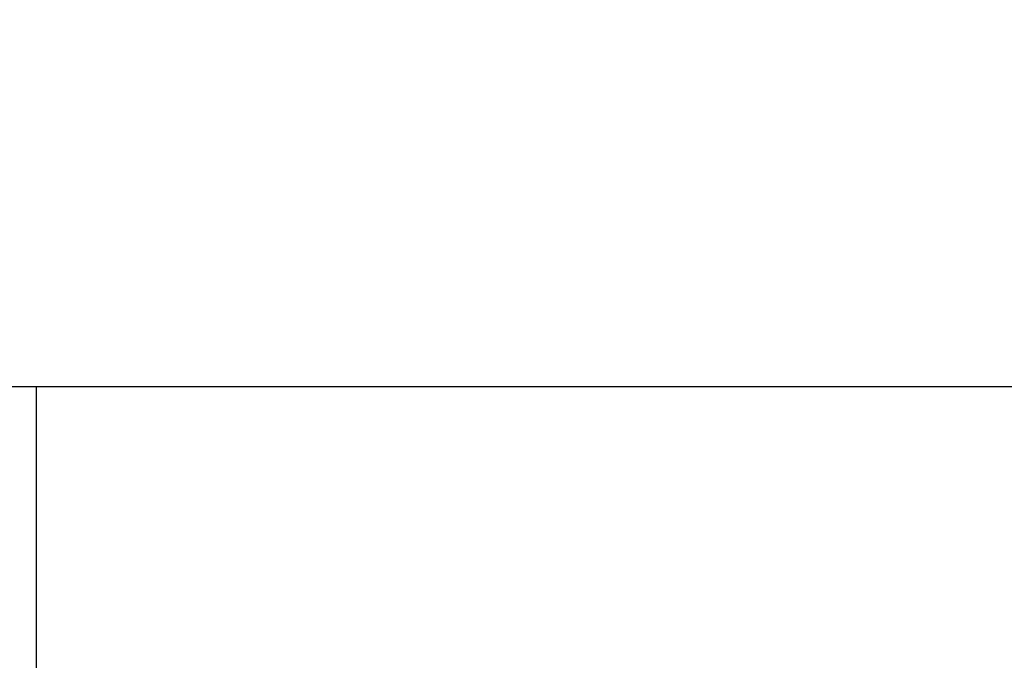
# Model space of a CAD drawing. Extents: x 107 to 1499, y 5 to 956.
# Drawn here: x 839 to 858, y 859 to 871 of the extents above; entities that cross this region are included whole.
import ezdxf

# ---------------------------------------------------------------- set-up
doc = ezdxf.new("R2010")
doc.units = 0
doc.layers.add('4', color=7, linetype='CONTINUOUS')

msp = doc.modelspace()

# ---------------------------------------------------------------- linework, layer by layer
at = {"layer": '4', "color": 40, "linetype": 'CONTINUOUS'}
for p, q in [((826.63157, 864.09436), (863.99379, 864.09436)), ((839.74379, 847.59436), (839.74379, 864.09436))]:
    msp.add_line(p, q, dxfattribs=at)
at = {"layer": '4', "color": 3, "linetype": 'CONTINUOUS'}
for points in [[(972.04606, 944.16113, 0), (969.21132, 944.16113)], [(1003.2106, 944.16113, 0), (1000.3774, 944.16113)], [(1020.2103, 944.16113, 0), (1017.377, 944.16113, 0), (1014.5438, 944.16113)], [(1034.3767, 944.16113, 0), (1031.5434, 944.16113)], [(1045.7098, 944.16114, 0), (1042.8765, 944.16114)], [(1009.6751, 953.78792, 0.00000001), (1012.6663, 953.78792)], [(1024.6253, 953.78792, 0.00000001), (1027.7093, 953.78792)], [(928.954, 953.78793), (931.94373, 953.78793), (934.93345, 953.78793), (937.92318, 953.78792, 0.00000001), (940.91291, 953.78792), (943.90263, 953.78792), (946.89236, 953.78792), (949.88209, 953.78792), (952.87181, 953.78792), (955.86154, 953.78792), (958.85126, 953.78792), (961.84099, 953.78792, 0.00000001), (964.83072, 953.78792, 0.00000001), (967.82044, 953.78791)], [(1021.6116, 951.40052, 0.00000002), (1024.6253, 951.40052, 0.00000003), (1027.7093, 951.40053, 0.00000002), (1030.6047, 951.40053, 0.00000001), (1033.2224, 951.40053, 0.00000003), (1036.5842, 951.40054, 0.00000005), (1041.7621, 951.40054, 0.00000002), (1048.5431, 951.40056)], [(989.04424, 947.2285, -0.00000003), (986.21099, 947.22851, -0.00000003), (983.3778, 947.22851, -0.00000003), (980.54443, 947.22851, -0.00000003), (977.71079, 947.22851, -0.00000003), (974.87788, 947.22851, -0.00000003), (972.04606, 947.22851, -0.00000003), (969.21132, 947.22851, -0.00000003), (966.37231, 947.22852), (963.54477, 947.22852, -0.00000002), (960.73414, 947.22852, -0.00000003), (957.87821, 947.22853, -0.00000003), (954.95558, 947.22853, -0.00000002), (952.21166, 947.22853), (949.73099, 947.22854, -0.00000003), (946.5451, 947.22854, -0.00000006), (941.63811, 947.22855, -0.00000003), (935.21199, 947.22856)], [(994.72798, 951.4005, 0.00000002), (997.71761, 951.4005, 0.00000002), (1000.7074, 951.4005, 0.00000002), (1003.6976, 951.40051, 0.00000002), (1006.6869, 951.40051, 0.00000002), (1009.6751, 951.40051, 0.00000002), (1012.6663, 951.40051, 0.00000002), (1015.6621, 951.40051, 0.00000002), (1018.6458, 951.40052)], [(988.74853, 951.4005, 0.00000002), (991.73828, 951.4005)], [(928.954, 951.40056), (931.94373, 951.40055), (934.93345, 951.40055, 0.00000002), (937.92318, 951.40054, 0.00000002), (940.91291, 951.40054, 0.00000002), (943.90263, 951.40053, 0.00000002), (946.89236, 951.40053, 0.00000002), (949.88209, 951.40052, 0.00000002), (952.87181, 951.40052, 0.00000002), (955.86154, 951.40052, 0.00000002), (958.85126, 951.40052), (961.84099, 951.40051, 0.00000002), (964.83072, 951.40051, 0.00000002), (967.82044, 951.40051, 0.00000002), (970.81017, 951.40051, 0.00000002), (973.7999, 951.40051, 0.00000002), (976.78962, 951.4005, 0.00000002), (979.77935, 951.4005, 0.00000002), (982.76908, 951.4005)], [(1011.7105, 947.22851, -0.00000003), (1008.8772, 947.22851, -0.00000003), (1006.0439, 947.22851, -0.00000003), (1003.2106, 947.22851, -0.00000003), (1000.3774, 947.22851, -0.00000003), (997.54409, 947.22851, -0.00000003), (994.71082, 947.2285, -0.00000003), (991.87754, 947.2285)], [(1028.7101, 947.22853, -0.00000003), (1025.8769, 947.22853, -0.00000003), (1023.0436, 947.22852, -0.00000003), (1020.2103, 947.22852, -0.00000003), (1017.377, 947.22852, -0.00000003), (1014.5438, 947.22851)], [(1040.0432, 947.22855, -0.00000003), (1037.21, 947.22854, -0.00000003), (1034.3767, 947.22854, -0.00000003), (1031.5434, 947.22853)], [(1045.7098, 947.22856, -0.00000003), (1042.8765, 947.22855)], [(813.26851, 950.49737, -0.00000003), (812.50099, 951.29683)], [(828.77953, 934.34068, 0.00000028), (828.33635, 934.80232, 0.00000029), (827.89317, 935.26396, 0.00000028), (827.44998, 935.7256, 0.00000027), (827.0068, 936.18724, 0.00000026), (826.56362, 936.64888, 0.00000025), (826.12044, 937.11051, 0.00000025), (825.67726, 937.57214, 0.00000024), (825.23409, 938.03378, 0.00000023), (824.79091, 938.4954, 0.00000022), (824.34773, 938.95703, 0.00000021), (823.90456, 939.41866, 0.0000002), (823.46138, 939.88028, 0.00000019), (823.01821, 940.34191, 0.00000019), (822.57504, 940.80353, 0.00000018), (822.13186, 941.26515, 0.00000017), (821.68869, 941.72677, 0.00000016), (821.24552, 942.18838, 0.00000015), (820.80235, 942.65, 0.00000014), (820.35918, 943.11162, 0.00000013), (819.91601, 943.57323, 0.00000013), (819.47284, 944.03484, 0.00000012), (819.02969, 944.49644, 0.00000011), (818.5865, 944.95807, 0.0000001), (818.14328, 945.41974, 0.00000009), (817.70017, 945.88129, 0.00000008), (817.25723, 946.34266, 0.00000007), (816.81383, 946.80451, 0.00000006), (816.36977, 947.26705, 0.00000006), (815.9275, 947.72772, 0.00000005), (815.48788, 948.18564, 0.00000004), (815.04117, 948.65094, 0.00000003), (814.58403, 949.1271, 0.00000002), (814.15484, 949.57415, 0.00000002), (813.76683, 949.97831)]]:
    msp.add_lwpolyline(points, format="xyb", dxfattribs=at)
at = {"layer": '4', "color": 40, "linetype": 'CONTINUOUS'}
for points in [[(856.65299, 851.68373, -0.00000046), (856.60514, 851.68354, -0.00000016), (856.5619, 851.68337, -0.00000064)], [(856.42117, 851.68281, -0.00000054), (856.30956, 851.68237, -0.00000029)], [(858.25543, 851.69017, -0.00000049), (858.20484, 851.68996, -0.00000049), (858.15427, 851.68976, -0.00000049), (858.10375, 851.68955, -0.00000049), (858.05326, 851.68935, -0.00000049), (858.0028, 851.68914, -0.00000049), (857.95238, 851.68894, -0.00000049), (857.902, 851.68874, -0.00000049), (857.85166, 851.68853, -0.00000049), (857.80135, 851.68833, -0.00000049), (857.75107, 851.68813, -0.00000049), (857.70084, 851.68793, -0.00000049), (857.65064, 851.68773, -0.00000049), (857.60048, 851.68752, -0.00000049), (857.55035, 851.68732, -0.00000049), (857.50026, 851.68712, -0.00000049), (857.45021, 851.68692, -0.00000049), (857.4002, 851.68672, -0.00000049), (857.35022, 851.68652, -0.00000049), (857.30028, 851.68632, -0.00000049), (857.25038, 851.68612, -0.00000049), (857.20052, 851.68592, -0.00000049), (857.1507, 851.68572, -0.00000049), (857.10091, 851.68552, -0.00000049), (857.05115, 851.68532, -0.00000049), (857.00145, 851.68512, -0.00000049), (856.9518, 851.68492, -0.00000049), (856.90214, 851.68473, -0.0000005), (856.85244, 851.68453, -0.00000049), (856.80298, 851.68433, -0.00000046), (856.75386, 851.68413, -0.0000005), (856.70399, 851.68394, -0.0000006)]]:
    msp.add_lwpolyline(points, format="xyb", dxfattribs=at)

doc.saveas('drawing.dxf')
